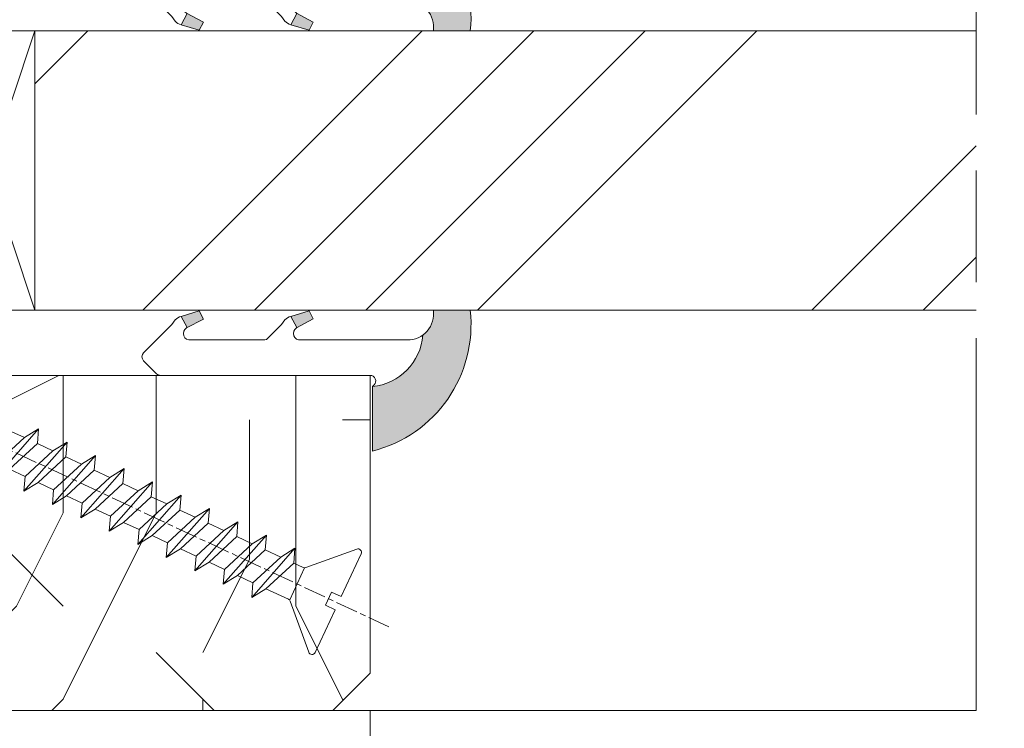
# Model space of a CAD drawing. Units: millimetres. Extents: x 0 to 481, y -16 to 674.
# Drawn here: x 140 to 167, y 475 to 494 of the extents above; entities that cross this region are included whole.
import ezdxf

# ---------------------------------------------------------------- set-up
doc = ezdxf.new("R2010")
doc.units = ezdxf.units.MM
doc.header["$PDMODE"] = 2
doc.header["$PDSIZE"] = 10
doc.linetypes.add('AM_ISO08W050', pattern=[18, 12, -1.5, 3, -1.5])
for name, color, linetype, lineweight in [('Accessoires', 5, 'Continuous', 9), ('AEL-AM_7', 4, 'AM_ISO08W050', 18), ('AM_2', 6, 'Continuous', 20), ('AM_4', 3, 'Continuous', 20), ('AM_5', 3, 'Continuous', 20), ('AM_7', 4, 'AM_ISO08W050', 18), ('Contour principale', 30, 'Continuous', 15), ('Contour secondaire', 5, 'Continuous', 9)]:
    doc.layers.add(name, color=color, linetype=linetype, lineweight=lineweight)
doc.styles.get("Standard").update_dxf_attribs({"font": 'arial.ttf'})
doc.dimstyles.new('MAL-ISO$0', dxfattribs={"dimtxt": 3, "dimasz": 3, "dimexe": 1, "dimexo": 1, "dimgap": 1.5, "dimtad": 1, "dimtxsty": 'Standard', "dimcen": 0, "dimclrd": 256, "dimclre": 256, "dimclrt": 3, "dimadec": 1, "dimazin": 2, "dimtp": 0.1, "dimtm": 0.1, "dimtfac": 0.71, "dimtmove": 0, "dimatfit": 3, "dimfxl": 1, "dimlwd": -1, "dimlwe": -1, "dimarcsym": 1})

# ---------------------------------------------------------------- blocks, each defined once
blk = doc.blocks.new('*D49')
at = {"layer": 'AM_5', "transparency": 16777216}
for p, q in [((149.6543404899608, 475.7801985676643), (149.6543407628432, 459.5602097108646)), ((183.6635483060723, 475.7800706560861), (183.6635485789525, 459.5602102830298)), ((152.6543407460193, 460.5602097613361), (180.6635485621287, 460.5602102325583))]:
    blk.add_line(p, q, dxfattribs=at)
for points in [[(152.6543407376074, 461.0602097613361), (152.6543407544312, 460.0602097613361), (149.6543407460193, 460.5602097108646)], [(180.6635485537167, 461.0602102325583), (180.6635485705406, 460.0602102325583), (183.6635485621287, 460.5602102830298)]]:
    blk.add_solid(points, dxfattribs=at)
at = {"layer": 'Defpoints', "color": 0, "transparency": 16777216}
for p in [(149.654340473137, 476.7801985676643), (183.6635482892484, 476.7800706560861), (183.6635485621287, 460.5602102830298)]:
    blk.add_point(p, dxfattribs=at)
at = {"layer": 'AM_5', "color": 3, "transparency": 16777216, "insert": (166.6589446540735, 460.5602099969473), "char_height": 3, "attachment_point": 5, "rotation": 9.639346257545157e-07}
blk.add_mtext('Clair vitrage =\\PLS - 246 (684)', dxfattribs=at)
blk = doc.blocks.new('*D51')
at = {"layer": 'AM_5', "transparency": 16777216}
for p, q in [((88.15423822188383, 477.2800954533722), (88.15423882110551, 441.6048086539778)), ((245.1636193041802, 475.7802013309559), (245.1636198782088, 441.6048112911935)), ((91.15423880430896, 442.6048087043675), (242.1636198614122, 442.6048112408038))]:
    blk.add_line(p, q, dxfattribs=at)
for points in [[(91.15423879591069, 443.1048087043675), (91.15423881270723, 442.1048087043675), (88.15423880430896, 442.6048086539778)], [(242.163619853014, 443.1048112408038), (242.1636198698105, 442.1048112408038), (245.1636198614122, 442.6048112911935)]]:
    blk.add_solid(points, dxfattribs=at)
at = {"layer": 'Defpoints', "color": 0, "transparency": 16777216}
for p in [(88.15423820508728, 478.2800954533722), (245.1636192873837, 476.7802013309559), (245.1636198614122, 442.6048112911935)]:
    blk.add_point(p, dxfattribs=at)
at = {"layer": 'AM_5', "color": 3, "transparency": 16777216, "insert": (167.8381899121544, 446.7269109473727), "char_height": 4, "attachment_point": 5, "rotation": 9.623713195174826e-07}
blk.add_mtext('{\\fArial Black|b1|i0|c0|p34;\\C1;Largeur Service : LS (930)}', dxfattribs=at)
blk = doc.blocks.new('serbt')
at = {"layer": 'AM_4'}
h = blk.add_hatch(color=5, dxfattribs=at)
edge = h.paths.add_edge_path()
edge.add_arc((-33.0175631268258, -20.07640338939392), 13.97820772027356, 261.5609164869377, 324.2054311643935, ccw=False)
edge.add_line((-35.06897431846029, -33.90326142706655), (-35.10916159489026, -53.67733422757997))
edge.add_arc((-27.18238858091944, 15.87240502336332), 69.99999971635157, 263.4979008683569, 345.8066870811297)
edge.add_line((40.68078928949126, -1.291191616566721), (6.031659802626521, -1.22077344026372))
edge.add_arc((-23.88507987155459, 1.728787743602984), 30.06179009823093, 274.20733661720413, 354.3692727268613, ccw=False)
h.paths.add_polyline_path([(-25.53072293229499, 39.40945116103502), (-31.58567017306336, 42.56330403105188), (-34.61855207118688, 32.8678192956616), (-30.20233173488358, 30.56753349148908)])
h.paths.add_polyline_path([(-34.49700928348464, 91.81689820384524), (-30.07877739054193, 89.5204784289245), (-25.41490896842777, 98.36648138047256), (-31.47257868442258, 101.5151413185352)])
at = {"layer": 'AM_4', "color": 5}
for p, q in [((-11.87409182733427, 121.6604925316587), (-27.09640413776015, 106.4999280008105)), ((-7.631459901938797, 121.6518701388377), (-0.6457005803358697, 114.6376583727761)), ((2.945316737168469e-07, -1.100306690204889e-07), (0.2286660651416241, 112.5145566541378)), ((-27.09640413776015, 106.4999280008105), (-29.55135344147325, 104.7934556024272)), ((-31.47257868442258, 101.5151413185352), (-34.49700928348464, 91.81689820384524)), ((-31.47260595727051, 101.5150293724504), (-25.41490896842777, 98.36648138047256)), ((-25.29338510471279, 98.59697683160061), (-30.07877739054193, 89.5204784289245)), ((-18.88350020448979, 57.34266445303001), (-18.80448508671998, 96.22190260820207)), ((-34.49700928348464, 91.81689820384524), (-30.07877739054193, 89.5204784289245)), ((-20.20760440817776, 54.53869446452154), (-27.20563571568618, 47.56904996777848)), ((-31.58566850953257, 42.5633031644909), (-34.61855207118688, 32.8678192956616)), ((-31.58567017306336, 42.56330403105188), (-25.53072293229499, 39.40945116103502)), ((-27.20563571568618, 47.56904996777848), (-29.65364087719995, 45.86846563846802)), ((-25.40899738195641, 39.63984016411871), (-30.20233173488358, 30.56753349148908)), ((-19.04048029709611, -19.8990910285811), (-18.92432472809196, 37.25503539513011)), ((-34.61855207118688, 32.8678192956616), (-30.20233173488358, 30.56753349148908)), ((5.116998865262758, -2.131724221490003), (6.031659802685681, -1.220773440334597)), ((6.031661197904214, -1.220773443099461), (40.68078928949126, -1.291191616566721)), ((-35.06897431846029, -33.90326142706655), (-35.10993119114939, -54.05601260040131))]:
    blk.add_line(p, q, dxfattribs=at)
for centre, radius, start, end in [((-9.757087061083439, 119.5348653725869), 3.000000000000003, 44.88355670692903, 134.8835567063764), ((-2.771327739479602, 112.5206536065234), 3.000000000000003, 359.8835567066804, 44.88355670692903), ((-25.04130607347106, 99.94826702427599), 6.619394203338383, 132.9483180412593, 166.3085740417868), ((-22.25549710531412, 96.84509455121697), 3.506829767926098, 349.7636997954455, 150.0289097220968), ((-21.88412829003755, 57.03666461390821), 3.000000000000003, 304.7269263568563, 304.7269263734207), ((-22.01479042534265, 57.10671496804025), 3.140169199298274, 305.1350954910714, 4.309217279791466), ((-21.88412829003755, 57.03666461390821), 3.000000000000003, 309.357942834981, 309.3580820012195), ((-25.11568803254849, 40.99854916864353), 6.656508277054115, 132.9791144993651, 166.4041709305689), ((-23.87077507104663, 40.15622678528312), 8.128419887758126, 168.776875052161, 168.777008639882), ((-22.43429730993117, 37.71969064053514), 3.54059524817864, 352.4589401753227, 147.1580207224013), ((-27.18238895075683, 15.87240535099953), 70.00000000000007, 263.4979011994936, 345.8066868953633), ((-23.88507987155694, 1.728787743605821), 30.06179009823392, 274.2073366172082, 354.3692727267668), ((2.999994099011928, -0.006097062414482934), 3.000000000000003, 179.8835567066804, 314.8835567063764), ((-33.01756312682581, -20.07640338939391), 13.97820772027357, 261.5609164869377, 0.7268117680370333)]:
    blk.add_arc(centre, radius, start, end, dxfattribs=at)
blk = doc.blocks.new('calle vitrage ép 15mm')
at = {"layer": 'Accessoires'}
blk.add_lwpolyline([(0, -1.749999998769454), (2.5, -1.749999998769454), (2.500000002006288, -9.249999999779789), (2.006288468692219e-09, -9.249999999779789)], close=True, dxfattribs=at)
for points in [[(0, -1.749999998769454), (2.500000002006288, -9.249999999779789)], [(2.006288468692219e-09, -9.249999999779789), (2.5, -1.749999998769454)]]:
    blk.add_lwpolyline(points, dxfattribs=at)
blk = doc.blocks.new('dtzb')
at = {"layer": 'AEL-AM_7', "color": 5}
blk.add_line((-26.88981661018624, -12.53892741162053), (444.7390526915697, 207.385226149152), dxfattribs=at)
at = {"layer": 'AM_2', "color": 5, "linetype": 'Continuous'}
for p, q in [((408.20600522311, 190.3495863383541), (402.289169427022, 189.0955239014256)), ((408.20600522311, 190.3495863383541), (404.2675887616497, 187.2688640558881)), ((383.2822951963317, 160.1079671036241), (360.0653629759472, 186.5207385747017)), ((360.0653629759472, 186.5207385747017), (367.711782880142, 181.8109883424149)), ((360.7478983011242, 178.5636756328422), (360.0653629759472, 186.5207385747017)), ((376.4956925260049, 183.6286440300428), (378.6566154994216, 187.9993868090351)), ((378.6566154994216, 187.9993868090351), (385.0198895540234, 185.4353318736794)), ((392.9074884914007, 171.7868636386374), (378.6566154994216, 187.9993868090351)), ((393.7649723990035, 187.288836057789), (385.0198895540234, 185.4353318736794)), ((385.0198895540234, 185.4353318736794), (392.7726583052572, 178.2772582118305)), ((404.2675887616497, 187.2688640558881), (392.7726583052572, 178.2772582118305)), ((393.7649723990035, 187.288836057789), (397.247868022896, 189.4780350430774)), ((398.5936375158053, 182.8305655055119), (393.7649723990035, 187.288836057789)), ((401.2586306417506, 184.915186014925), (397.247868022896, 189.4780350430774)), ((397.247868022896, 189.4780350430774), (402.289169427022, 189.0955239014256)), ((402.289169427022, 189.0955239014256), (404.2675887616497, 187.2688640558881)), ((367.711782880142, 181.8109883424149), (381.2777278442081, 169.2856523674818)), ((376.4956925260049, 183.6286440300428), (367.7506096810248, 181.7751398459332)), ((387.0987070594128, 173.8389596614543), (376.4956925260049, 183.6286440300428)), ((344.7714190706756, 179.389055408039), (352.4178389748704, 174.6793051757522)), ((345.4539544005092, 171.4319924655974), (344.7714190706756, 179.389055408039)), ((367.9883512910601, 152.9762839363793), (344.7714190706756, 179.389055408039)), ((360.7478983011242, 178.5636756328422), (352.4178389748704, 174.6793051757522)), ((352.4178389748704, 174.6793051757522), (367.3058159658831, 160.9333468785298)), ((375.6358752921369, 164.8177173353288), (360.7478983011242, 178.5636756328422)), ((392.7726583052572, 178.2772582118305), (392.9074884914007, 171.7868636386374)), ((352.6944073857885, 145.8446007694256), (329.477475165404, 172.2573722413763)), ((330.160010490581, 164.3003092989347), (329.477475165404, 172.2573722413763)), ((329.477475165404, 172.2573722413763), (337.1238950742554, 167.5476220087985)), ((345.4539544005092, 171.4319924655974), (337.1238950742554, 167.5476220087985)), ((360.3419313868653, 157.6860341686661), (345.4539544005092, 171.4319924655974)), ((387.0987070594128, 173.8389596614543), (381.2777278442081, 169.2856523674818)), ((381.2777278442081, 169.2856523674818), (383.2822951963317, 160.1079671036241)), ((387.0987070594128, 173.8389596614543), (392.9074884914007, 171.7868636386374)), ((314.1835312554758, 165.1256890738405), (321.8299511643272, 160.4159388421358)), ((314.8660665853095, 157.168626131981), (314.1835312554758, 165.1256890738405)), ((337.4004634805169, 138.7129176027629), (314.1835312554758, 165.1256890738405)), ((330.160010490581, 164.3003092989347), (321.8299511643272, 160.4159388421358)), ((345.0479874769371, 150.5543510017123), (330.160010490581, 164.3003092989347)), ((337.1238950742554, 167.5476220087985), (352.0118720606115, 153.8016637118671)), ((375.6358752921369, 164.8177173353288), (367.3058159658831, 160.9333468785298)), ((375.6093082586449, 164.8516808107634), (375.4625860471424, 164.7369112340057)), ((375.6358752921369, 164.8177173353288), (383.2822951963317, 160.1079671036241)), ((321.8299511643272, 160.4159388421358), (336.7179281506833, 146.6699805446224)), ((367.3058159658831, 160.9333468785298), (367.9883512910601, 152.9762839363793)), ((322.1065195752453, 131.5812344358092), (298.8895873548609, 157.9940059071778)), ((299.5721226800379, 150.0369429653183), (298.8895873548609, 157.9940059071778)), ((298.8895873548609, 157.9940059071778), (306.5360072590556, 153.2842556751821)), ((314.8660665853095, 157.168626131981), (306.5360072590556, 153.2842556751821)), ((329.7540435716655, 143.4226678350497), (314.8660665853095, 157.168626131981)), ((360.3419313868653, 157.6860341686661), (352.0118720606115, 153.8016637118671)), ((352.0118720606115, 153.8016637118671), (352.6944073857885, 145.8446007694256)), ((360.3419313868653, 157.6860341686661), (367.9883512910601, 152.9762839363793)), ((283.5956434495893, 150.862322740224), (291.242063353784, 146.1525725079373)), ((284.2781787747663, 142.9052597983646), (283.5956434495893, 150.862322740224)), ((306.8125756653171, 124.4495512691465), (283.5956434495893, 150.862322740224)), ((299.5721226800379, 150.0369429653183), (291.242063353784, 146.1525725079373)), ((314.4600996710506, 136.2909846680959), (299.5721226800379, 150.0369429653183)), ((306.5360072590556, 153.2842556751821), (321.4239842454117, 139.5382973776686)), ((345.0479874769371, 150.5543510017123), (336.7179281506833, 146.6699805446224)), ((345.0479874769371, 150.5543510017123), (352.6944073857885, 145.8446007694256)), ((268.3016995396611, 143.7306395735613), (275.9481194438558, 139.0208893412746)), ((268.9842348694947, 135.7735766317019), (268.3016995396611, 143.7306395735613)), ((291.5186317600455, 117.3178681021927), (268.3016995396611, 143.7306395735613)), ((284.2781787747663, 142.9052597983646), (275.9481194438558, 139.0208893412746)), ((299.1661557611224, 129.1593015014332), (284.2781787747663, 142.9052597983646)), ((291.242063353784, 146.1525725079373), (306.1300403447967, 132.4066142110059)), ((329.7540435716655, 143.4226678350497), (321.4239842454117, 139.5382973776686)), ((329.7540435716655, 143.4226678350497), (337.4004634805169, 138.7129176027629)), ((336.7179281506833, 146.6699805446224), (337.4004634805169, 138.7129176027629)), ((275.9481194438558, 139.0208893412746), (290.8360964348685, 125.2749310440522)), ((321.4239842454117, 139.5382973776686), (322.1065195752453, 131.5812344358092)), ((276.2246878594306, 110.1861849349189), (253.0077556343895, 136.5989564066076)), ((253.6902909642231, 128.6418934647481), (253.0077556343895, 136.5989564066076)), ((253.0077556343895, 136.5989564066076), (260.6541755432409, 131.8892061743209)), ((268.9842348694947, 135.7735766317019), (260.6541755432409, 131.8892061743209)), ((268.9842348694947, 135.7735766317019), (260.6541755432409, 131.8892061743209)), ((283.8722118558508, 122.0276183341884), (268.9842348694947, 135.7735766317019)), ((314.4600996710506, 136.2909846680959), (306.1300403447967, 132.4066142110059)), ((306.1300403447967, 132.4066142110059), (306.8125756653171, 124.4495512691465)), ((314.4600996710506, 136.2909846680959), (322.1065195752453, 131.5812344358092)), ((237.7138117291179, 129.4672732399449), (245.3602316379693, 124.7575230076582)), ((238.3963470589515, 121.5102102980854), (237.7138117291179, 129.4672732399449)), ((260.9307439495024, 103.0545017682562), (237.7138117291179, 129.4672732399449)), ((253.6902909642231, 128.6418934647481), (245.3602316379693, 124.7575230076582)), ((268.5782679505792, 114.8959351672347), (253.6902909642231, 128.6418934647481)), ((260.6541755432409, 131.8892061743209), (275.5421525295969, 118.1432478773895)), ((299.1661557611224, 129.1593015014332), (290.8360964348685, 125.2749310440522)), ((299.1661557611224, 129.1593015014332), (306.8125756653171, 124.4495512691465)), ((222.4198678238463, 122.3355900732822), (230.0662877280411, 117.6258398407044)), ((223.1024031490233, 114.3785271308407), (222.4198678238463, 122.3355900732822)), ((245.6368000442308, 95.92281860130242), (222.4198678238463, 122.3355900732822)), ((245.3602316379693, 124.7575230076582), (260.2482086243253, 111.0115647098246)), ((283.8722118558508, 122.0276183341884), (275.5421525295969, 118.1432478773895)), ((283.8722118558508, 122.0276183341884), (275.5421525295969, 118.1432478773895)), ((283.8722118558508, 122.0276183341884), (291.5186317600455, 117.3178681021927)), ((290.8360964348685, 125.2749310440522), (291.5186317600455, 117.3178681021927)), ((238.3963470589515, 121.5102102980854), (230.0662877280411, 117.6258398407044)), ((230.0662877280411, 117.6258398407044), (244.9542647143971, 103.8798815431619)), ((253.284324040651, 107.7642520005429), (238.3963470589515, 121.5102102980854)), ((275.5421525295969, 118.1432478773895), (276.2246878594306, 110.1861849349189)), ((230.3428561389592, 88.79113543463973), (207.1259239139181, 115.2039069063285)), ((207.8084592437517, 107.2468439638578), (207.1259239139181, 115.2039069063285)), ((207.1259239139181, 115.2039069063285), (214.7723438227695, 110.4941566740417)), ((223.1024031490233, 114.3785271308407), (214.7723438227695, 110.4941566740417)), ((237.9903801353794, 100.6325688335892), (223.1024031490233, 114.3785271308407)), ((268.5782679505792, 114.8959351672347), (260.2482086243253, 111.0115647098246)), ((268.5782679505792, 114.8959351672347), (276.2246878594306, 110.1861849349189)), ((191.8319800086465, 108.0722237390546), (199.4783999174979, 103.3624735064768)), ((192.5145153384801, 100.1151607971951), (191.8319800086465, 108.0722237390546)), ((215.048912229031, 81.65945226768599), (191.8319800086465, 108.0722237390546)), ((207.8084592437517, 107.2468439638578), (199.4783999174979, 103.3624735064768)), ((222.6964362301078, 93.50088566692648), (207.8084592437517, 107.2468439638578)), ((214.7723438227695, 110.4941566740417), (229.6603208091256, 96.7481983764992)), ((253.284324040651, 107.7642520005429), (244.9542225953337, 103.879861902733)), ((253.284324040651, 107.7642520005429), (260.9307439495024, 103.0545017682562)), ((260.2482086243253, 111.0115647098246), (260.9307439495024, 103.0545017682562)), ((199.7549683237594, 74.5277691010233), (176.5380361033749, 100.9405405721009)), ((177.2205714285519, 92.9834776302414), (176.5380361033749, 100.9405405721009)), ((176.5380361033749, 100.9405405721009), (184.1844560075697, 96.23079033981412)), ((199.4783999174979, 103.3624735064768), (214.366376903854, 89.61651520954547)), ((237.9903801353794, 100.6325688335892), (229.6603208091256, 96.7481983764992)), ((237.9903801353794, 100.6325688335892), (245.6368000442308, 95.92281860130242)), ((244.9542647143971, 103.8798815431619), (245.6368000442308, 95.92281860130242)), ((192.5145153384801, 100.1151607971951), (184.1844560075697, 96.23079033981412)), ((184.1844560075697, 96.23079033981412), (199.0724329939258, 82.48483204288277)), ((207.4024923201796, 86.36920249997274), (192.5145153384801, 100.1151607971951)), ((229.6603208091256, 96.7481983764992), (230.3428561389592, 88.79113543463973)), ((184.4610244184878, 67.39608593406956), (161.2440921934467, 93.80885740543818)), ((161.9266275232803, 85.8517944635787), (161.2440921934467, 93.80885740543818)), ((161.2440921934467, 93.80885740543818), (168.8905121022981, 89.09910717315142)), ((177.2205714285519, 92.9834776302414), (168.8905121022981, 89.09910717315142)), ((192.108548414908, 79.23751933272797), (177.2205714285519, 92.9834776302414)), ((222.6964362301078, 93.50088566692648), (214.366376903854, 89.61651520954547)), ((222.6964362301078, 93.50088566692648), (230.3428561389592, 88.79113543463973)), ((145.9501482881751, 86.67717423848444), (153.5965681970265, 81.96742400619769)), ((146.6326836180087, 78.72011129662496), (145.9501482881751, 86.67717423848444)), ((169.1670805085596, 60.26440276740686), (145.9501482881751, 86.67717423848444)), ((161.9266275232803, 85.8517944635787), (153.5965681970265, 81.96742400619769)), ((161.9266275232803, 85.8517944635787), (153.5965681970265, 81.96742400619769)), ((176.8146045096364, 72.10583616606527), (161.9266275232803, 85.8517944635787)), ((168.8905121022981, 89.09910717315142), (183.7784890886542, 75.35314887592904)), ((207.4024923201796, 86.36920249997274), (199.0724329939258, 82.48483204288277)), ((207.4024923201796, 86.36920249997274), (215.048912229031, 81.65945226768599)), ((214.366376903854, 89.61651520954547), (215.048912229031, 81.65945226768599)), ((153.873136603288, 53.13271960014754), (130.6562043829035, 79.54549107182174)), ((131.3387397080223, 71.58842812938019), (130.6562043829035, 79.54549107182174)), ((130.6562043829035, 79.54549107182174), (138.3026242917549, 74.83574083953499)), ((153.5965681970265, 81.96742400619769), (168.4845451833826, 68.22146570926634)), ((199.0724329939258, 82.48483204288277), (199.7549683237594, 74.5277691010233)), ((146.6326836180087, 78.72011129662496), (138.3026242917549, 74.83574083953499)), ((138.3026242917549, 74.83574083953499), (153.1906012734544, 61.08978254231261)), ((161.5206606043648, 64.97415299911154), (146.6326836180087, 78.72011129662496)), ((192.108548414908, 79.23751933272797), (183.7784890886542, 75.35314887592904)), ((183.7784890886542, 75.35314887592904), (184.4610244184878, 67.39608593406956)), ((192.108548414908, 79.23751933272797), (199.7549683237594, 74.5277691010233)), ((138.5791926980164, 46.0010364331938), (115.3622604729753, 72.41380790457697)), ((116.0447958027507, 64.4567449627175), (115.3622604729753, 72.41380790457697)), ((115.3622604729753, 72.41380790457697), (123.0086803818267, 67.70405767258126)), ((131.3387397080223, 71.58842812938019), (123.0086803818267, 67.70405767258126)), ((146.2267166943784, 57.84246983244884), (131.3387397080223, 71.58842812938019)), ((176.8146045096364, 72.10583616606527), (168.4845451833826, 68.22146570926634)), ((176.8146045096364, 72.10583616606527), (168.4845451833826, 68.22146570926634)), ((176.8146045096364, 72.10583616606527), (184.4610244184878, 67.39608593406956)), ((100.0683165676455, 65.28212473762323), (107.7147364764969, 60.57237450591856)), ((100.7508518974792, 57.32506179576376), (100.0683165676455, 65.28212473762323)), ((123.28524878803, 38.86935326653111), (100.0683165676455, 65.28212473762323)), ((116.0447958027507, 64.4567449627175), (107.7147364764969, 60.57237450591856)), ((130.9327727891068, 50.71078666548055), (116.0447958027507, 64.4567449627175)), ((123.0086803818267, 67.70405767258126), (137.8966573681246, 53.95809937505328)), ((161.5206606043648, 64.97415299911154), (153.1906012734544, 61.08978254231261)), ((161.5206606043648, 64.97415299911154), (169.1670805085596, 60.26440276740686)), ((168.4845451833826, 68.22146570926634), (169.1670805085596, 60.26440276740686)), ((107.7147364764969, 60.57237450591856), (122.602713462853, 46.82641620839058)), ((153.1906012734544, 61.08978254231261), (153.873136603288, 53.13271960014754)), ((84.77437266703055, 58.15044157096054), (92.42079257122532, 53.44069133895027)), ((85.45690798755095, 50.19337862908651), (84.77437266703055, 58.15044157096054)), ((107.9913048827584, 31.73767009957737), (84.77437266703055, 58.15044157096054)), ((100.7508518974792, 57.32506179576376), (92.42079257122532, 53.44069133895027)), ((92.42079257122532, 53.44069133895027), (107.3087695529248, 39.69473304143685)), ((115.6388288838352, 43.57910349881786), (100.7508518974792, 57.32506179576376)), ((146.2267166943784, 57.84246983244884), (137.8966152490611, 53.95807973404226)), ((137.8966573681246, 53.95809937505328), (138.5791926980164, 46.0010364331938)), ((146.2267166943784, 57.84246983244884), (153.873136603288, 53.13271960014754)), ((92.69736097748682, 24.60598693291467), (69.48042875710235, 51.01875840399225)), ((70.16296408227936, 43.06169546213277), (69.48042875710235, 51.01875840399225)), ((69.48042875710235, 51.01875840399225), (77.12684866129712, 46.3090081717055)), ((85.45690798755095, 50.19337862908651), (77.12684866129712, 46.3090081717055)), ((85.45690798755095, 50.19337862908651), (77.12684866129712, 46.3090081717055)), ((100.3448849785636, 36.44742033186412), (85.45690798755095, 50.19337862908651)), ((130.9327727891068, 50.71078666548055), (122.602713462853, 46.82641620839058)), ((130.9327727891068, 50.71078666548055), (138.5791926980164, 46.0010364331938)), ((54.18648485183076, 43.88707523732955), (61.83290475602553, 39.1773250050428)), ((54.86902018166438, 35.93001229547008), (54.18648485183076, 43.88707523732955)), ((77.40341707221523, 17.47430376537886), (54.18648485183076, 43.88707523732955)), ((70.16296408227936, 43.06169546213277), (61.83290475602553, 39.1773250050428)), ((85.05094107329205, 29.31573716520143), (70.16296408227936, 43.06169546213277)), ((77.12684866129712, 46.3090081717055), (92.01482565230981, 32.56304987477415)), ((115.6388288838352, 43.57910349881786), (107.3087695529248, 39.69473304143685)), ((115.6388288838352, 43.57910349881786), (123.28524878803, 38.86935326653111)), ((122.602713462853, 46.82641620839058), (123.28524878803, 38.86935326653111)), ((61.83290475602553, 39.1773250050428), (76.72088174703822, 25.43136670782042)), ((107.3087695529248, 39.69473304143685), (107.9913048827584, 31.73767009957737)), ((62.10947316694364, 10.34262059871617), (38.89254094655917, 36.75539207037582)), ((39.57507627173618, 28.79832912851634), (38.89254094655917, 36.75539207037582)), ((38.89254094655917, 36.75539207037582), (46.53896085541055, 32.04564183808907)), ((54.86902018166438, 35.93001229547008), (46.53896085541055, 32.04564183808907)), ((46.53896085541055, 32.04564183808907), (61.42693784176663, 18.29968354057564)), ((69.75699716802046, 22.18405399795665), (54.86902018166438, 35.93001229547008)), ((100.3448849785636, 36.44742033186412), (92.01482565230981, 32.56304987477415)), ((100.3448849785636, 36.44742033186412), (92.01482565230981, 32.56304987477415)), ((92.01482565230981, 32.56304987477415), (92.69736097748682, 24.60598693291467)), ((100.3448849785636, 36.44742033186412), (107.9913048827584, 31.73767009957737)), ((-1.262597953071236, 3.66712716179245), (-11.98282014489814, 26.65671783387006)), ((-9.642205279364134, 29.21105073885337), (17.76689448016987, 19.2349542794218)), ((23.59859703663096, 29.62370890371312), (31.24501694548235, 24.91395867142637)), ((24.28113236646459, 21.66664596185365), (23.59859703663096, 29.62370890371312)), ((46.81552926167205, 3.21093743205347), (23.59859703663096, 29.62370890371312)), ((39.57507627173618, 28.79832912851634), (31.24501694548235, 24.91395867142637)), ((39.57507627173618, 28.79832912851634), (31.24501694548235, 24.91395867142637)), ((54.46305325809226, 15.05237083100292), (39.57507627173618, 28.79832912851634)), ((85.05094107329205, 29.31573716520143), (76.72088174703822, 25.43136670782042)), ((85.05094107329205, 29.31573716520143), (92.69736097748682, 24.60598693291467)), ((24.28113236646459, 21.66664596185365), (19.20059148776636, 19.29755084220596)), ((39.16910935282067, 7.920687664340221), (24.28113236646459, 21.66664596185365)), ((31.24501694548235, 24.91395867142637), (46.13299393183843, 11.16800037362191)), ((69.75699716802046, 22.18405399795665), (61.42689571804658, 18.2996639001467)), ((69.75699716802046, 22.18405399795665), (77.40341707221523, 17.47430376537886)), ((76.72088174703822, 25.43136670782042), (77.40341707221523, 17.47430376537886)), ((26.42079956452653, 1.976053181319003), (18.4255327386345, 19.12195822228023)), ((61.42693784176663, 18.29968354057564), (62.10947316694364, 10.34262059871617)), ((54.46305325809226, 15.05237083100292), (46.13299393183843, 11.16800037362191)), ((54.46305325809226, 15.05237083100292), (46.13299393183843, 11.16800037362191)), ((46.13299393183843, 11.16800037362191), (46.81552926167205, 3.21093743205347)), ((54.46305325809226, 15.05237083100292), (62.10947316694364, 10.34262059871617)), ((-1.262597953071236, 3.66712716179245), (3.98103995337442, 6.112275676026911)), ((7.241237970025395, -0.8792415383104526), (3.98103995337442, 6.112275676026911)), ((39.16910935282067, 7.920687664340221), (27.12468389976129, 2.304279835701891)), ((39.16910935282067, 7.920687664340221), (46.81552926167205, 3.21093743205347)), ((16.17907301611558, -26.16285925232296), (26.15516947205469, 1.246240503718582)), ((1.997600063637947, -3.324390051962837), (7.241237970025395, -0.8792415383104526)), ((12.71782225086645, -26.31398072433149), (1.997600063637947, -3.324390051962837))]:
    blk.add_line(p, q, dxfattribs=at)
for centre, start, end in [((-10.28349304482981, 27.44912707425465), 70.00000000044706, 205.0000000000485), ((18.40818225029216, 20.99687794314741), 250.000000000447, 295.0000000001367), ((27.9170931372355, 0.6049527347604453), 115.0000000001367, 159.999999999984), ((14.41714935093478, -25.52157148336482), 205.0000000000485, 339.999999999984)]:
    blk.add_arc(centre, 1.875000000004213, start, end, dxfattribs=at)
blk = doc.blocks.new('Nouvelle parclose 23x18')
at = {"layer": 'Contour secondaire'}
h = blk.add_hatch(dxfattribs=at)
h.set_pattern_fill('352', color=5, scale=25.00015207522533, angle=180.0000006585504)
h.set_pattern_definition([(180.000000729053, (-1011.113328987423, -453.9378832730838), (-25.00015175711401, -25.00015239333664), [7.500045622567597, -17.50010645265772]), (180.000000729053, (-1011.113328971518, -455.1878908768451), (-25.00015175711401, -25.00015239333664), [7.500045622567597, -17.50010645265772]), (180.000000729053, (-1012.363336543468, -457.6879061002732), (-25.00015175711401, -25.00015239333664), [5.000030415045065, -20.00012166018026]), (180.000000729053, (-1013.613344115418, -460.1879213237012), (-25.00015175711401, -25.00015239333664), [3.750022811283798, -21.25012926394152]), (180.000000729053, (-1013.613344083607, -462.6879365312238), (-25.00015175711401, -25.00015239333664), [2.500015207522532, -22.50013686770279]), (180.000000729053, (-1007.363306032989, -465.1879516592185), (-25.00015175711401, -25.00015239333664), [1.250007603761266, -6.250038018806331, 1.250007603761266, -16.25009884889646]), (180.000000729053, (-1011.113328828368, -466.4379593106964), (-25.00015175711401, -25.00015239333664), [1.250007603761266, -10.00006083009013, 3.750022811283798, -10.00006083009013]), (180.000000729053, (-1016.113359227507, -467.68796697808), (-25.00015175711401, -25.00015239333664), [1.250007603761266, -1.250007603761266, 1.250007603761266, -21.25012926394152]), (180.000000729053, (-1014.86335160784, -468.9379745659356), (-25.00015175711401, -25.00015239333664), [1.250007603761266, -23.75014447146405]), (180.000000729053, (-1013.613343972268, -471.4379897575527), (-25.00015175711401, -25.00015239333664), [3.750022811283798, -21.25012926394152]), (180.000000729053, (-1013.613343940457, -473.9380049650752), (-25.00015175711401, -25.00015239333664), [5.000030415045065, -20.00012166018026]), (180.000000729053, (-1012.363336304884, -476.4380201566921), (-25.00015175711401, -25.00015239333664), [6.250038018806331, -7.500045622567597, 1.250007603761266, -10.00006083009013]), (270.0000007290529, (-1002.363275665661, -461.4379287843124), (25.00015239333664, -25.00015175711401), [1.250007603761266, -2.500015207522532, 6.250038018806331, -15.00009124513519]), (270.0000007290529, (-1003.613283237611, -463.9379440077405), (25.00015239333664, -25.00015175711401), [1.250007603761266, -1.250007603761266, 3.750022811283798, -18.75011405641899]), (270.0000007290529, (-1004.863290714128, -473.9380048537362), (25.00015239333664, -25.00015175711401), [2.500015207522532, -22.50013686770279]), (270.0000007290529, (-1006.113298445134, -463.9379440395517), (25.00015239333664, -25.00015175711401), [5.000030415045065, -7.500045622567597, 1.250007603761266, -11.25006843385139]), (270.0000007290529, (-1007.363305873934, -477.6880276968312), (25.00015239333664, -25.00015175711401), [1.250007603761266, -23.75014447146405]), (270.0000007290529, (-1008.613313636751, -465.1879516751241), (25.00015239333664, -25.00015175711401), [3.750022811283798, -21.25012926394152]), (270.0000007290529, (-1011.113328828368, -466.4379593106964), (25.00015239333664, -25.00015175711401), [2.500015207522532, -22.50013686770279]), (270.0000007290529, (-1013.61334403589, -466.4379593425076), (25.00015239333664, -25.00015175711401), [1.250007603761266, -3.750022811283798, 3.750022811283798, -16.25009884889646]), (270.0000007290529, (-1014.863351623746, -467.6879669621743), (25.00015239333664, -25.00015175711401), [1.250007603761266, -23.75014447146405]), (270.0000007290529, (-1016.113359291129, -462.6879365630349), (25.00015239333664, -25.00015175711401), [3.500021290531546, -21.50013078469378]), (270.0000007290529, (-1017.363366958513, -457.6879061638954), (25.00015239333664, -25.00015175711401), [2.500015207522532, -22.50013686770279]), (270.0000007290529, (-1019.863382038791, -467.6879670257966), (25.00015239333664, -25.00015175711401), [1.250007603761266, -23.75014447146405]), (270.0000007290529, (-1022.363397262219, -466.4379594538465), (25.00015239333664, -25.00015175711401), [3.750022811283798, -21.25012926394152]), (270.0000007290529, (-1024.863412469741, -466.4379594856575), (25.00015239333664, -25.00015175711401), [3.750022811283798, -21.25012926394152]), (225.000000729053, (-1021.113389785702, -456.4378986078509), (3.181113136546959e-07, -25.00015207570095), [1.767760753239183, -1.767760753239183, 1.767760753239183, -30.05227185712855]), (225.000000729053, (-1016.113359291129, -462.6879365630349), (3.181113136546959e-07, -25.00015207570095), [3.535521506478366, -31.82003261036773]), (225.000000729053, (-1006.113298301984, -475.188012473403), (3.181113136546959e-07, -25.00015207570095), [3.535521506478366, -31.82003261036773]), (225.000000729053, (-1011.113328796556, -468.937974518219), (3.181113136546959e-07, -25.00015207570095), [3.535521506478366, -31.82003261036773]), (225.000000729053, (-1012.36333646394, -463.9379441190795), (3.181113136546959e-07, -25.00015207570095), [3.535521506478366, -31.82003261036773]), (225.000000729053, (-1019.86338215013, -458.9379137994677), (3.181113136546959e-07, -25.00015207570095), [3.535521506478366, -31.82003261036773]), (225.000000729053, (-1017.363366926702, -460.1879213714179), (3.181113136546959e-07, -25.00015207570095), [5.303332260021699, -30.0522218568244]), (225.000000729053, (-1009.863321160984, -471.4379897098358), (3.181113136546959e-07, -25.00015207570095), [1.767760753239183, -33.58779336360691]), (225.000000729053, (-1008.613313525412, -473.9380049014529), (3.181113136546959e-07, -25.00015207570095), [1.767760753239183, -33.58779336360691]), (225.000000729053, (-1018.613374355502, -473.9380050286974), (3.181113136546959e-07, -25.00015207570095), [1.767760753239183, -33.58779336360691]), (225.000000729053, (-1008.613313684467, -461.4379288638402), (3.181113136546959e-07, -25.00015207570095), [1.767760753239183, -33.58779336360691]), (225.000000729053, (-1022.363397214502, -470.1879822651304), (3.181113136546959e-07, -25.00015207570095), [1.767760753239183, -33.58779336360691]), (225.000000729053, (-1013.613344019985, -467.6879669462688), (3.181113136546959e-07, -25.00015207570095), [1.767760753239183, -33.58779336360691]), (225.000000729053, (-1016.113359195696, -470.1879821856025), (3.181113136546959e-07, -25.00015207570095), [1.767760753239183, -33.58779336360691]), (315.000000729053, (-1014.863351655557, -465.1879517546517), (25.00015207570095, 3.181113136546959e-07), [1.767760753239183, -1.767760753239183, 5.303332260021699, -26.51670035034604]), (315.000000729053, (-1018.613374466841, -465.1879518023686), (25.00015207570095, 3.181113136546959e-07), [1.767760753239183, -33.58779336360691]), (315.000000729053, (-1018.61337457818, -456.4378985760397), (25.00015207570095, 3.181113136546959e-07), [1.767760753239183, -33.58779336360691]), (315.000000729053, (-1013.613344083607, -462.6879365312238), (25.00015207570095, 3.181113136546959e-07), [1.767760753239183, -33.58779336360691]), (315.000000729053, (-1017.363366831268, -467.6879669939855), (25.00015207570095, 3.181113136546959e-07), [1.767760753239183, -33.58779336360691]), (315.000000729053, (-1011.11332889199, -461.4379288956514), (25.00015207570095, 3.181113136546959e-07), [1.767760753239183, -33.58779336360691]), (315.000000729053, (-1021.11338972208, -461.4379290228959), (25.00015207570095, 3.181113136546959e-07), [1.767760753239183, -33.58779336360691]), (315.000000729053, (-1003.613283364856, -453.9378831776504), (25.00015207570095, 3.181113136546959e-07), [1.767760753239183, -33.58779336360691]), (315.000000729053, (-1004.863290952711, -455.1878907973171), (25.00015207570095, 3.181113136546959e-07), [3.535521506478366, -31.82003261036774]), (315.000000729053, (-1006.113298540567, -456.4378984169841), (25.00015207570095, 3.181113136546959e-07), [3.535521506478366, -31.82003261036774]), (315.000000729053, (-1008.61331374809, -456.4378984487952), (25.00015207570095, 3.181113136546959e-07), [3.535521506478366, -31.82003261036774]), (315.000000729053, (-1009.86332132004, -458.9379136722231), (25.00015207570095, 3.181113136546959e-07), [3.535521506478366, -31.82003261036774]), (315.000000729053, (-1019.863382022885, -468.9379746295578), (25.00015207570095, 3.181113136546959e-07), [3.535521506478366, -31.82003261036774]), (315.000000729053, (-1024.863412596986, -456.4378986555674), (25.00015207570095, 3.181113136546959e-07), [3.535521506478366, -31.82003261036774]), (315.000000729053, (-1026.113419946258, -476.4380203316534), (25.00015207570095, 3.181113136546959e-07), [3.535521506478366, -31.82003261036774]), (315.000000729053, (-1026.113419978069, -473.9380051241308), (25.00015207570095, 3.181113136546959e-07), [3.535521506478366, -31.82003261036774]), (315.000000729053, (-1023.613404786453, -472.6879974885584), (25.00015207570095, 3.181113136546959e-07), [3.535521506478366, -31.82003261036774]), (315.000000729053, (-1006.113298333795, -472.6879972658805), (25.00015207570095, 3.181113136546959e-07), [5.303332260021699, -30.0522218568244]), (315.000000729053, (-1022.363397214502, -470.1879822651304), (25.00015207570095, 3.181113136546959e-07), [5.303332260021699, -30.0522218568244]), (206.565051929053, (-1008.613313477695, -477.6880277127367), (-25.00015207522769, -3.281129893027127e-07), [2.795017002010192, -53.10702247353126]), (206.565051929053, (-1008.613313636751, -465.1879516751241), (-25.00015207522769, -3.281129893027127e-07), [2.795017002010192, -53.10702247353126]), (206.565051929053, (-1011.11332874884, -472.6879973295028), (-25.00015207522769, -3.281129893027127e-07), [2.795017002010192, -53.10702247353126]), (206.565051929053, (-1018.613374594085, -455.1878909722785), (-25.00015207522769, -3.281129893027127e-07), [2.795017002010192, -53.10702247353126]), (206.565051929053, (-1017.363366958513, -457.6879061638954), (-25.00015207522769, -3.281129893027127e-07), [2.795017002010192, -53.10702247353126]), (206.565051929053, (-1009.863321272323, -462.687936483507), (-25.00015207522769, -3.281129893027127e-07), [2.795017002010192, -53.10702247353126]), (206.565051929053, (-1009.863321113267, -475.1880125211196), (-25.00015207522769, -3.281129893027127e-07), [2.795017002010192, -53.10702247353126]), (206.565051929053, (-1017.363366831268, -467.6879669939855), (-25.00015207522769, -3.281129893027127e-07), [5.590034004020383, -50.31200547152107]), (243.434949549053, (-1017.363366783552, -471.4379898052694), (3.168363424249253e-07, -25.00015207522768), [2.795017002010191, -53.10702247353125]), (243.434949549053, (-1021.113389690269, -463.9379442304185), (3.168363424249253e-07, -25.00015207522768), [2.795017002010191, -53.10702247353125]), (243.434949549053, (-1008.613313589034, -468.9379744864078), (3.168363424249253e-07, -25.00015207522768), [2.795017002010191, -53.10702247353125]), (243.434949549053, (-1003.613283158083, -470.1879820265469), (3.168363424249253e-07, -25.00015207522768), [2.795017002010191, -53.10702247353125]), (243.434949549053, (-1018.613374466841, -465.1879518023686), (3.168363424249253e-07, -25.00015207522768), [2.795017002010191, -53.10702247353125]), (243.434949549053, (-1016.113359259318, -465.1879517705574), (3.168363424249253e-07, -25.00015207522768), [2.795017002010191, -53.10702247353125]), (243.434949549053, (-1006.113298381511, -468.9379744545967), (3.168363424249253e-07, -25.00015207522768), [5.590034004020382, -50.31200547152106]), (243.434949549053, (-1024.863412549269, -460.1879214668512), (3.168363424249253e-07, -25.00015207522768), [5.590034004020382, -50.31200547152106]), (243.434949549053, (-1022.363397325841, -461.4379290388015), (3.168363424249253e-07, -25.00015207522768), [5.590034004020382, -50.31200547152106]), (296.565051929053, (-1002.363275713378, -457.6879059730286), (3.281129976294361e-07, -25.00015207522768), [2.795017002010191, -53.10702247353125]), (296.565051929053, (-1002.363275538416, -471.4379896144026), (3.281129976294361e-07, -25.00015207522768), [2.795017002010191, -53.10702247353125]), (296.565051929053, (-1007.363306176139, -453.9378832253671), (3.281129976294361e-07, -25.00015207522768), [2.795017002010191, -53.10702247353125]), (296.565051929053, (-1004.863290682317, -476.4380200612586), (3.281129976294361e-07, -25.00015207522768), [2.795017002010191, -53.10702247353125]), (296.565051929053, (-1007.363306080706, -461.4379288479347), (3.281129976294361e-07, -25.00015207522768), [2.795017002010191, -53.10702247353125]), (296.565051929053, (-1012.36333646394, -463.9379441190795), (3.281129976294361e-07, -25.00015207522768), [2.795017002010191, -53.10702247353125]), (296.565051929053, (-1014.86335160784, -468.9379745659356), (3.281129976294361e-07, -25.00015207522768), [2.795017002010191, -53.10702247353125]), (296.565051929053, (-1003.613283301233, -458.9379135926955), (-7.710600229090315e-06, -25.00015609458443), [2.795017002010191, -53.10702247353125]), (296.565051929053, (-1009.863321272323, -462.687936483507), (3.281129976294361e-07, -25.00015207522768), [2.795017002010191, -53.10702247353125]), (296.565051929053, (-1017.363366926702, -460.1879213714179), (3.281129976294361e-07, -25.00015207522768), [2.795017002010191, -53.10702247353125]), (296.565051929053, (-1019.863382102413, -462.6879366107515), (3.281129976294361e-07, -25.00015207522768), [2.795017002010191, -53.10702247353125]), (296.565051929053, (-1024.863412422025, -470.1879822969414), (3.281129976294361e-07, -25.00015207522768), [2.795017002010191, -53.10702247353125]), (296.565051929053, (-1006.113298270172, -477.6880276809256), (3.281129976294361e-07, -25.00015207522768), [2.795017002010191, -53.10702247353125]), (296.565051929053, (-1002.363275474794, -476.4380200294476), (3.281129976294361e-07, -25.00015207522768), [5.590034004020382, -50.31200547152106]), (296.565051929053, (-1006.113298508756, -458.9379136245066), (3.281129976294361e-07, -25.00015207522768), [5.590034004020382, -50.31200547152106]), (333.4349495490529, (-1002.363275745189, -455.1878907655061), (25.00015207522768, 3.16836334098202e-07), [2.795017002010192, -53.10702247353127]), (333.4349495490529, (-1023.613405025036, -453.9378834321394), (25.00015207522768, 3.16836334098202e-07), [2.795017002010192, -53.10702247353127]), (333.4349495490529, (-1022.363397262219, -466.4379594538465), (25.00015207522768, 3.16836334098202e-07), [2.795017002010192, -53.10702247353127]), (333.4349495490529, (-1012.363336543468, -457.6879061002732), (25.00015207522768, 3.16836334098202e-07), [2.795017002010192, -53.10702247353127]), (333.4349495490529, (-1011.113328971518, -455.1878908768451), (25.00015207522768, 3.16836334098202e-07), [2.795017002010192, -53.10702247353127]), (333.4349495490529, (-1013.613344115418, -460.1879213237012), (25.00015207522768, 3.16836334098202e-07), [2.795017002010192, -53.10702247353127]), (333.4349495490529, (-1021.113389547119, -475.1880126642698), (25.00015207522768, 3.16836334098202e-07), [2.795017002010192, -53.10702247353127]), (333.4349495490529, (-1023.613404738736, -476.4380202998422), (25.00015207522768, 3.16836334098202e-07), [5.590034004020384, -50.31200547152108])])
h.paths.add_polyline_path([(-2.842170943040401e-14, 9.00000352644713), (8.398046702495776e-09, 1.499999990371123), (1.500000027870612, 1.499999968760221), (1.500000019472452, -2.16110151995963e-08), (10.50007863562854, 7.074505958826194e-06), (11.50007077205922, 1.0000078629256), (11.49999999999989, 9.000003526447642)])
at = {"layer": 'Contour principale'}
blk.add_lwpolyline([(-4.831690603168681e-13, 9.00000352644713), (11.49999999999989, 9.000003526447642), (11.50007077205922, 1.0000078629256), (10.50007863562854, 7.074505958826194e-06), (1.500000019472452, -2.16110151995963e-08), (1.500000027870612, 1.499999968760221), (8.398046702495776e-09, 1.499999990371123), (-2.842170943040401e-14, 9.00000352644713)], dxfattribs=at)
at = {"layer": 'Contour secondaire', "xscale": -0.05000030415043834, "yscale": 0.05000030415043834, "zscale": 0.05000030415043834, "rotation": 7.050253288467836e-08}
blk.add_blockref('dtzb', (10.6616361503558, 2.874235245588977), dxfattribs=at)

msp = doc.modelspace()

# ---------------------------------------------------------------- hatches: boundary and pattern name
at = {"layer": 'Contour secondaire', "ltscale": 3}
h = msp.add_hatch(dxfattribs=at)
h.set_pattern_fill('ANSI34', color=5, scale=0.6666707220058444, angle=1.034598359900395e-06)
h.set_pattern_definition([(45.00000110509895, (-1175.977393428818, 29.10918009294195), (-8.980310921254642, 8.980310574837086), []), (45.00000110509895, (-1172.983955219817, 29.10918015067836), (-8.980310921254642, 8.980310574837086), []), (45.00000110509895, (-1169.990517010818, 29.1091802084145), (-8.980310921254642, 8.980310574837086), []), (45.00000110509895, (-1166.99707213511, 29.10918026615099), (-8.980310921254642, 8.980310574837086), [])])
h.paths.add_polyline_path([(140.65425388981, 494.0301055376934), (140.65425388981, 494.0301054902755), (140.6542188118726, 486.5301211533956), (165.9278928506972, 486.5303110160589), (165.9278599859233, 494.030305459562)])

# ---------------------------------------------------------------- linework, layer by layer
at = {"layer": 'AM_7'}
msp.add_line((165.9280052923212, 503.7803349056416), (165.927785585978, 475.780334879942), dxfattribs=at)
at = {"layer": 'Contour principale'}
for points in [[(165.9279130610291, 494.0303350140844), (140.6542510804345, 494.0301055376752), (140.6542453428381, 486.5301056433744), (165.9278663197326, 486.53032652608)], [(165.9277855844693, 475.7803224116101), (148.6542542104189, 475.7800981662849)]]:
    msp.add_lwpolyline(points, dxfattribs=at)

# ---------------------------------------------------------------- block references
at = {"rotation": 359.9992554873233}
msp.add_blockref('calle vitrage ép 15mm', (138.1543049068957, 495.7786670845315), dxfattribs=at)
at = {"layer": 'Contour principale', "rotation": 9.623713335509013e-07}
msp.add_blockref('Nouvelle parclose 23x18', (138.1542542329607, 475.7800963418312), dxfattribs=at)
at = {"layer": 'Contour secondaire'}
for p, xscale, yscale, zscale, rotation in [((149.6542538566362, 495.7800671192529), 0.05000030415043838, 0.05000030415043838, 0.05000030415043838, 90.11645786788392), ((149.6542427930415, 484.7800571108154), -0.05000030415043828, 0.05000030415043836, 0.05000030415043836, 89.88354418328855)]:
    msp.add_blockref('serbt', p, dxfattribs=dict(at, xscale=xscale, yscale=yscale, zscale=zscale, rotation=rotation))

# ---------------------------------------------------------------- dimensions: what is measured, and where the dimension line sits
at = {"layer": 'AM_5'}
for base, p1, p2, angle, text, override, picture, middle in [((245.1636198614122, 442.6048112911935), (88.1542382050873, 478.2800954533722), (245.1636192873837, 476.7802013309559), 180.0000009623713, '{\\fArial Black|b1|i0|c0|p34;\\C1;Largeur Service : LS (930)}', {"dimtxt": 4, "dimlfac": 2}, '*D51', (167.8381899813914, 442.6048099923931)), ((183.6635485621287, 460.5602102830298), (149.654340473137, 476.7801985676643), (183.6635482892484, 476.7800706560861), 180.0000009639346, 'Clair vitrage =\\XLS - 246 (684)', {"dimtxt": 3, "dimlfac": 2}, '*D49', (166.6589446540735, 460.5602099969473))]:
    dim = msp.add_linear_dim(base=base, p1=p1, p2=p2, angle=angle, text=text, dimstyle='MAL-ISO$0', override=override, dxfattribs=at)
    dim.commit()
    dim.dimension.update_dxf_attribs({"geometry": picture, "text_midpoint": middle, "dimtype": 160})

doc.saveas('drawing.dxf')
